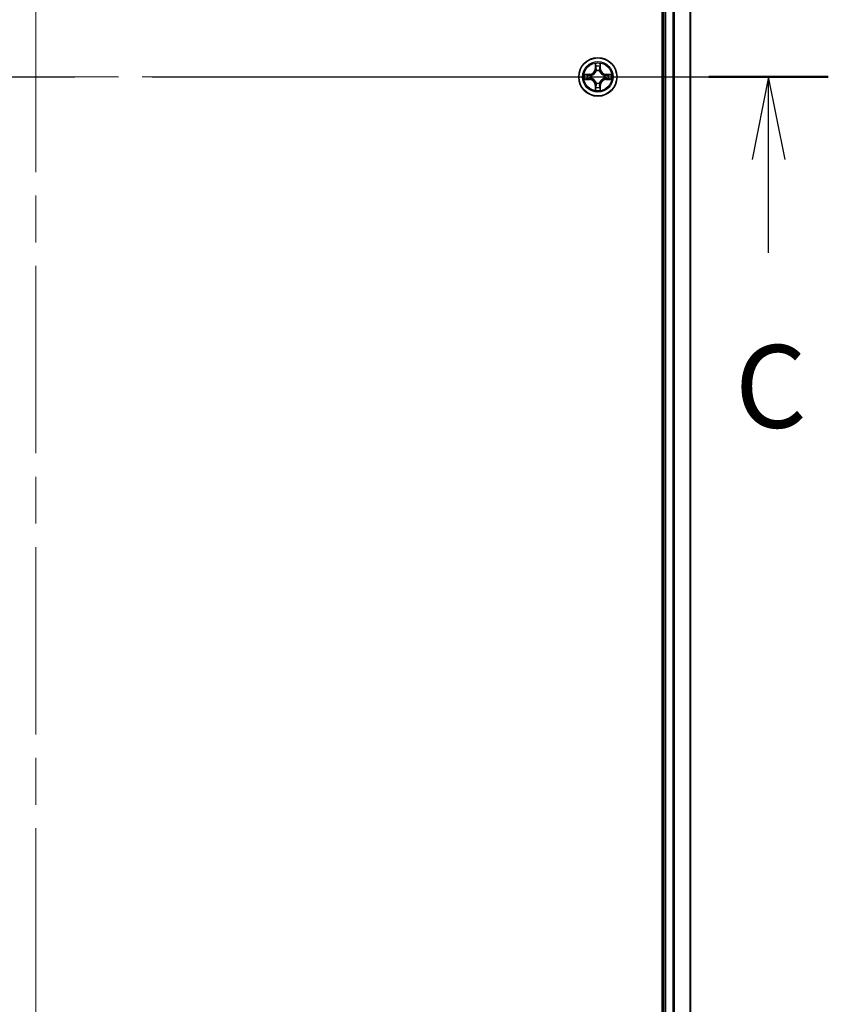
# Model space of a CAD drawing. Units: millimetres. Extents: x -915 to 6770, y 40 to 1445.
# Drawn here: x 853 to 976, y 1019 to 1168 of the extents above; entities that cross this region are included whole.
import ezdxf

# ---------------------------------------------------------------- set-up
doc = ezdxf.new("R2010")
doc.units = ezdxf.units.MM
doc.header["$LTSCALE"] = 5
doc.linetypes.add('CHAIN', pattern=[0.3543, 0.2362, -0.0295, 0.0591, -0.0295])
for name, color, linetype, lineweight in [('Centerline (ISO)', 131, 'Continuous', 18), ('Section Line (ISO)', 7, 'CHAIN', 25), ('Visible (ISO)', 7, 'Continuous', 35), ('Visible Narrow (ISO)', 7, 'Continuous', 25)]:
    doc.layers.add(name, color=color, linetype=linetype, lineweight=lineweight)
doc.styles.add('Note Text (TK)', font='MS PGothic.ttf')

# ---------------------------------------------------------------- blocks, each defined once
blk = doc.blocks.new('2dTransSection2')
at = {"layer": 'Section Line (ISO)', "linetype": 'CHAIN', "ltscale": 15.841914}
blk.add_line((146.622, 231.777), (195.137, 231.777), dxfattribs=at)
at = {"layer": 'Section Line (ISO)', "linetype": 'Continuous', "lineweight": 50}
for p, q in [((146.622, 231.777), (150.235, 231.777)), ((191.525, 231.777), (195.137, 231.777))]:
    blk.add_line(p, q, dxfattribs=at)
at = {"layer": 'Section Line (ISO)', "linetype": 'Continuous'}
for p, q in [((148.429, 231.777), (147.929, 229.277)), ((148.429, 229.277), (148.429, 231.777)), ((148.929, 229.277), (148.429, 231.777)), ((193.331, 231.777), (192.831, 229.277)), ((193.331, 229.277), (193.331, 231.777)), ((193.831, 229.277), (193.331, 231.777)), ((148.429, 226.461), (148.429, 229.277)), ((193.331, 226.461), (193.331, 229.277))]:
    blk.add_line(p, q, dxfattribs=at)
at = {"layer": 'Section Line (ISO)', "char_height": 2.5, "attachment_point": 7, "style": 'Note Text (TK)'}
for insert in [(147.41, 220.388), (192.312, 220.388)]:
    blk.add_mtext('C', dxfattribs=dict(at, insert=insert))

msp = doc.modelspace()

# ---------------------------------------------------------------- linework, layer by layer
at = {"layer": 'Centerline (ISO)', "linetype": 'CHAIN', "ltscale": 23.990969}
for p, q in [((855.8406, 1385.3164), (855.8406, 934.796)), ((744.4102, 1158.886), (967.2711, 1158.886))]:
    msp.add_line(p, q, dxfattribs=at)
at = {"layer": 'Visible (ISO)'}
for p, q in [((950.5406, 1353.886), (950.5406, 963.886)), ((950.8406, 1348.886), (950.8406, 968.886)), ((954.8406, 968.886), (954.8406, 1348.886))]:
    msp.add_line(p, q, dxfattribs=at)
msp.add_circle((940.8406, 1158.886), 2.9, dxfattribs=at)
at = {"layer": 'Visible Narrow (ISO)'}
for p, q in [((951.1406, 968.886), (951.1406, 1348.886)), ((952.2001, 1348.886), (952.2001, 968.886)), ((952.4306, 968.886), (952.4306, 1348.886)), ((954.7711, 1348.886), (954.7711, 968.886)), ((940.4502, 1160.9087), (940.4366, 1160.1292)), ((940.4864, 1160.1283), (940.4366, 1160.1292)), ((940.4864, 1160.1283), (940.4949, 1160.6184)), ((940.4864, 1160.1283), (940.559, 1160.127)), ((940.5995, 1159.8023), (940.5941, 1159.8229)), ((941.0872, 1159.8229), (941.0817, 1159.8023)), ((941.1949, 1160.1283), (941.1222, 1160.127)), ((941.1863, 1160.6184), (941.1949, 1160.1283)), ((941.1949, 1160.1283), (941.2447, 1160.1292)), ((941.2447, 1160.1292), (941.2311, 1160.9087)), ((939.5974, 1159.29), (938.8179, 1159.2764)), ((938.8179, 1158.4955), (939.5974, 1158.4819)), ((939.1082, 1159.2317), (939.5983, 1159.2402)), ((939.5983, 1158.5317), (939.1082, 1158.5403)), ((939.5983, 1159.2402), (939.5974, 1159.29)), ((939.5983, 1158.5317), (939.5974, 1158.4819)), ((939.5983, 1159.2402), (939.5996, 1159.1676)), ((939.5983, 1158.5317), (939.5996, 1158.6044)), ((939.9037, 1159.1325), (939.9243, 1159.1271)), ((939.9243, 1158.6449), (939.9037, 1158.6394)), ((941.7569, 1159.1271), (941.7775, 1159.1325)), ((941.7775, 1158.6394), (941.7569, 1158.6449)), ((942.083, 1159.2402), (942.0817, 1159.1676)), ((942.083, 1158.5317), (942.0817, 1158.6044)), ((942.083, 1159.2402), (942.0838, 1159.29)), ((942.083, 1159.2402), (942.573, 1159.2317)), ((942.573, 1158.5403), (942.083, 1158.5317)), ((942.083, 1158.5317), (942.0838, 1158.4819)), ((942.8634, 1159.2764), (942.0838, 1159.29)), ((942.0838, 1158.4819), (942.8634, 1158.4955)), ((940.4864, 1157.6436), (940.4366, 1157.6428)), ((940.4366, 1157.6428), (940.4502, 1156.8632)), ((940.4864, 1157.6436), (940.559, 1157.6449)), ((940.4949, 1157.1536), (940.4864, 1157.6436)), ((940.5941, 1157.9491), (940.5995, 1157.9697)), ((941.0817, 1157.9697), (941.0872, 1157.9491)), ((941.1949, 1157.6436), (941.1222, 1157.6449)), ((941.1949, 1157.6436), (941.1863, 1157.1536)), ((941.1949, 1157.6436), (941.2447, 1157.6428)), ((941.2311, 1156.8632), (941.2447, 1157.6428))]:
    msp.add_line(p, q, dxfattribs=at)
for radius in [2.8677, 2.3092, 2.1415]:
    msp.add_circle((940.8406, 1158.886), radius, dxfattribs=at)
for centre, radius, start, end in [((939.5825, 1160.1441), 0.8542, 271, 359), ((939.5825, 1160.1441), 0.904, 271, 359), ((940.8406, 1158.886), 2.0601, 79.074582, 100.925418), ((940.8406, 1158.886), 1.6122, 79.692479, 100.307521), ((940.8406, 1158.886), 0.9688, 75.258044, 104.741956), ((940.8406, 1158.886), 0.9475, 75.258044, 104.741956), ((942.0987, 1160.1441), 0.904, 181, 269), ((942.0987, 1160.1441), 0.8542, 181, 269), ((940.8406, 1158.886), 2.0601, 169.074582, 190.925418), ((940.8406, 1158.886), 1.6122, 169.692479, 190.307521), ((939.5825, 1157.6279), 0.8542, 1, 89), ((939.5825, 1157.6279), 0.904, 1, 89), ((940.8406, 1158.886), 0.9688, 165.258044, 194.741956), ((940.8406, 1158.886), 0.9475, 165.258044, 194.741956), ((942.0987, 1157.6279), 0.904, 91, 179), ((942.0987, 1157.6279), 0.8542, 91, 179), ((940.8406, 1158.886), 0.9475, 345.258044, 14.741956), ((940.8406, 1158.886), 0.9688, 345.258044, 14.741956), ((940.8406, 1158.886), 1.6122, 349.692479, 10.307521), ((940.8406, 1158.886), 2.0601, 349.074582, 10.925418), ((940.8406, 1158.886), 2.0601, 259.074582, 280.925418), ((940.8406, 1158.886), 1.6122, 259.692479, 280.307521), ((940.8406, 1158.886), 0.9688, 255.258044, 284.741956), ((940.8406, 1158.886), 0.9475, 255.258044, 284.741956)]:
    msp.add_arc(centre, radius, start, end, dxfattribs=at)
for centre, major_axis, ratio, start_param, end_param in [((940.5447, 1160.6175), (-0.05, -0.002), 0.54850665, 4.7835784, 6.17876057), ((940.5602, 1160.4281), (-0.0494, -0.008), 0.89574018, 4.73044269, 6.08586581), ((940.6055, 1159.7796), (-0.0492, 0.0091), 0.87684642, 5.10328313, 6.10089396), ((940.6055, 1159.7796), (-0.0477, 0.0149), 0.41070123, 4.96449783, 6.18744952), ((940.6088, 1160.1262), (-0.0494, -0.008), 0.89572054, 4.73483766, 6.08588361), ((941.0724, 1160.1262), (0.0494, -0.008), 0.89572054, 0.1973017, 1.54834765), ((941.0758, 1159.7796), (0.0477, 0.0149), 0.41070123, 0.09573579, 1.31868747), ((941.0758, 1159.7796), (0.0492, 0.0091), 0.87684641, 0.18229136, 1.17990219), ((941.1211, 1160.4281), (0.0494, -0.008), 0.89574018, 0.19731949, 1.55274262), ((941.1365, 1160.6175), (0.05, -0.002), 0.54850665, 0.10442473, 1.4996069), ((939.1091, 1159.1819), (0.002, 0.05), 0.54850665, 0.10442473, 1.4996069), ((939.1091, 1158.5901), (0.002, -0.05), 0.54850665, 4.7835784, 6.17876057), ((939.2985, 1159.1664), (0.008, 0.0494), 0.89574018, 0.19731949, 1.55274262), ((939.2985, 1158.6055), (0.008, -0.0494), 0.89574018, 4.73044269, 6.08586581), ((939.6004, 1159.1178), (0.008, 0.0494), 0.89572054, 0.1973017, 1.54834765), ((939.6004, 1158.6542), (0.008, -0.0494), 0.89572054, 4.73483766, 6.08588361), ((939.947, 1159.1211), (-0.0091, 0.0492), 0.87684641, 0.18229136, 1.17990219), ((939.947, 1158.6508), (-0.0091, -0.0492), 0.87684642, 5.10328313, 6.10089396), ((939.947, 1159.1211), (-0.0149, 0.0477), 0.41070123, 0.09573579, 1.31868747), ((939.947, 1158.6508), (-0.0149, -0.0477), 0.41070123, 4.96449783, 6.18744952), ((941.7342, 1159.1211), (0.0091, 0.0492), 0.87684642, 5.10328313, 6.10089396), ((941.7342, 1159.1211), (0.0149, 0.0477), 0.41070123, 4.96449783, 6.18744952), ((941.7342, 1158.6508), (0.0149, -0.0477), 0.41070123, 0.09573579, 1.31868747), ((941.7342, 1158.6508), (0.0091, -0.0492), 0.87684641, 0.18229136, 1.17990219), ((942.0808, 1159.1178), (-0.008, 0.0494), 0.89572054, 4.73483766, 6.08588361), ((942.0808, 1158.6542), (-0.008, -0.0494), 0.89572054, 0.1973017, 1.54834765), ((942.3827, 1159.1664), (-0.008, 0.0494), 0.89574018, 4.73044269, 6.08586581), ((942.3827, 1158.6055), (-0.008, -0.0494), 0.89574018, 0.19731949, 1.55274262), ((942.5721, 1159.1819), (-0.002, 0.05), 0.54850665, 4.7835784, 6.17876057), ((942.5721, 1158.5901), (-0.002, -0.05), 0.54850665, 0.10442473, 1.4996069), ((940.5447, 1157.1545), (-0.05, 0.002), 0.54850665, 0.10442473, 1.4996069), ((940.5602, 1157.3439), (-0.0494, 0.008), 0.89574018, 0.19731949, 1.55274262), ((940.6055, 1157.9924), (-0.0492, -0.0091), 0.87684641, 0.18229136, 1.17990219), ((940.6055, 1157.9924), (-0.0477, -0.0149), 0.41070123, 0.09573579, 1.31868747), ((940.6088, 1157.6458), (-0.0494, 0.008), 0.89572054, 0.1973017, 1.54834765), ((941.0724, 1157.6458), (0.0494, 0.008), 0.89572054, 4.73483766, 6.08588361), ((941.0758, 1157.9924), (0.0477, -0.0149), 0.41070123, 4.96449783, 6.18744952), ((941.0758, 1157.9924), (0.0492, -0.0091), 0.87684642, 5.10328313, 6.10089396), ((941.1211, 1157.3439), (0.0494, 0.008), 0.89574018, 4.73044269, 6.08586581), ((941.1365, 1157.1545), (0.05, 0.002), 0.54850665, 4.7835784, 6.17876057)]:
    msp.add_ellipse(centre, major_axis=major_axis, ratio=ratio, start_param=start_param, end_param=end_param, dxfattribs=at)
for points, knots in [([(939.9243, 1159.1271), (939.9402, 1159.1322), (939.9561, 1159.1378), (940.0521, 1159.1744), (940.1312, 1159.216), (940.2539, 1159.3039), (940.2995, 1159.3426), (940.3418, 1159.3848), (940.384, 1159.4271), (940.4227, 1159.4727), (940.5106, 1159.5954), (940.5523, 1159.6745), (940.5888, 1159.7705), (940.5944, 1159.7864), (940.5995, 1159.8023)], [-0.174866013, -0.174866013, -0.174866013, -0.174866013, -0.16940495, -0.16940495, -0.141674077, -0.141674077, -0.124342281, -0.124342281, -0.124342281, -0.107010485, -0.107010485, -0.079279611, -0.079279611, -0.073818549, -0.073818549, -0.073818549, -0.073818549]), ([(940.5586, 1159.7963), (940.5539, 1159.7812), (940.5488, 1159.7661), (940.5156, 1159.6749), (940.4777, 1159.5999), (940.3975, 1159.4849), (940.3622, 1159.4424), (940.3232, 1159.4034), (940.2842, 1159.3644), (940.2417, 1159.3291), (940.1267, 1159.2489), (940.0517, 1159.211), (939.9605, 1159.1778), (939.9454, 1159.1727), (939.9303, 1159.168)], [0.073818549, 0.073818549, 0.073818549, 0.073818549, 0.079279611, 0.079279611, 0.107010485, 0.107010485, 0.124342281, 0.124342281, 0.124342281, 0.141674077, 0.141674077, 0.16940495, 0.16940495, 0.174866013, 0.174866013, 0.174866013, 0.174866013]), ([(940.5401, 1160.6447), (940.5397, 1160.6597), (940.5376, 1160.6752), (940.5291, 1160.7162), (940.5209, 1160.7418), (940.5028, 1160.7905), (940.4932, 1160.8135), (940.4724, 1160.8607), (940.4612, 1160.8848), (940.4502, 1160.9087)], [0, 0, 0, 0, 0.0059340385, 0.0059340385, 0.0154285, 0.0154285, 0.0237449879, 0.0237449879, 0.0323943032, 0.0323943032, 0.0323943032, 0.0323943032]), ([(940.4502, 1160.9087), (940.4557, 1160.8824), (940.4613, 1160.8558), (940.4717, 1160.8039), (940.4765, 1160.7786), (940.4855, 1160.725), (940.4895, 1160.6969), (940.4937, 1160.6519), (940.4947, 1160.6349), (940.4949, 1160.6184)], [-0.0323943032, -0.0323943032, -0.0323943032, -0.0323943032, -0.0237449879, -0.0237449879, -0.0154285, -0.0154285, -0.0059340385, -0.0059340385, 0, 0, 0, 0]), ([(940.4949, 1160.6184), (940.4965, 1160.578), (940.4987, 1160.5412), (940.5039, 1160.4772), (940.507, 1160.4501), (940.5104, 1160.4289)], [0, 0, 0, 0, 0.014491423, 0.014491423, 0.0289828459, 0.0289828459, 0.0289828459, 0.0289828459]), ([(940.5104, 1160.4289), (940.5185, 1160.3786), (940.5266, 1160.3283), (940.5428, 1160.2277), (940.5509, 1160.1774), (940.559, 1160.127)], [0, 0, 0, 0, 0.0343899271, 0.0343899271, 0.0687798542, 0.0687798542, 0.0687798542, 0.0687798542]), ([(940.5522, 1160.4721), (940.5491, 1160.4914), (940.5465, 1160.5161), (940.5425, 1160.5743), (940.541, 1160.6079), (940.5401, 1160.6447)], [-0.0289828459, -0.0289828459, -0.0289828459, -0.0289828459, -0.014491423, -0.014491423, 0, 0, 0, 0]), ([(940.6006, 1160.1702), (940.5925, 1160.2205), (940.5845, 1160.2708), (940.5683, 1160.3715), (940.5602, 1160.4218), (940.5522, 1160.4721)], [-0.0687798542, -0.0687798542, -0.0687798542, -0.0687798542, -0.0343899271, -0.0343899271, 0, 0, 0, 0]), ([(940.559, 1160.127), (940.5706, 1160.0586), (940.5752, 1159.989), (940.5701, 1159.8778), (940.5658, 1159.8375), (940.5586, 1159.7963)], [0, 0, 0, 0, 0.0491206273, 0.0491206273, 0.0764653604, 0.0764653604, 0.0764653604, 0.0764653604]), ([(940.5941, 1159.8229), (940.6029, 1159.8662), (940.6083, 1159.9085), (940.6159, 1160.0252), (940.6121, 1160.0983), (940.6006, 1160.1702)], [-0.0764653604, -0.0764653604, -0.0764653604, -0.0764653604, -0.0491206273, -0.0491206273, 0, 0, 0, 0]), ([(941.0807, 1160.1702), (941.0692, 1160.0983), (941.0653, 1160.0252), (941.0729, 1159.9085), (941.0783, 1159.8662), (941.0872, 1159.8229)], [-0.0982412545, -0.0982412545, -0.0982412545, -0.0982412545, -0.0491206273, -0.0491206273, -0.0217758941, -0.0217758941, -0.0217758941, -0.0217758941]), ([(941.1291, 1160.4721), (941.121, 1160.4218), (941.1129, 1160.3715), (941.0968, 1160.2708), (941.0887, 1160.2205), (941.0807, 1160.1702)], [-0.0687798542, -0.0687798542, -0.0687798542, -0.0687798542, -0.0343899271, -0.0343899271, 0, 0, 0, 0]), ([(941.0817, 1159.8023), (941.0869, 1159.7864), (941.0925, 1159.7705), (941.129, 1159.6745), (941.1707, 1159.5954), (941.2586, 1159.4727), (941.2972, 1159.4271), (941.3395, 1159.3848), (941.3817, 1159.3426), (941.4274, 1159.3039), (941.5501, 1159.216), (941.6292, 1159.1744), (941.7252, 1159.1378), (941.741, 1159.1322), (941.7569, 1159.1271)], [-0.174866013, -0.174866013, -0.174866013, -0.174866013, -0.16940495, -0.16940495, -0.141674077, -0.141674077, -0.124342281, -0.124342281, -0.124342281, -0.107010485, -0.107010485, -0.079279611, -0.079279611, -0.073818549, -0.073818549, -0.073818549, -0.073818549]), ([(941.1227, 1159.7963), (941.1154, 1159.8375), (941.1111, 1159.8778), (941.106, 1159.989), (941.1106, 1160.0586), (941.1222, 1160.127)], [0.0217758941, 0.0217758941, 0.0217758941, 0.0217758941, 0.0491206273, 0.0491206273, 0.0982412545, 0.0982412545, 0.0982412545, 0.0982412545]), ([(941.1222, 1160.127), (941.1304, 1160.1774), (941.1385, 1160.2277), (941.1547, 1160.3283), (941.1628, 1160.3786), (941.1709, 1160.4289)], [0, 0, 0, 0, 0.0343899271, 0.0343899271, 0.0687798542, 0.0687798542, 0.0687798542, 0.0687798542]), ([(941.7509, 1159.168), (941.7358, 1159.1727), (941.7207, 1159.1778), (941.6295, 1159.211), (941.5545, 1159.2489), (941.4396, 1159.3291), (941.3971, 1159.3644), (941.3581, 1159.4034), (941.3191, 1159.4424), (941.2837, 1159.4849), (941.2035, 1159.5999), (941.1657, 1159.6749), (941.1324, 1159.7661), (941.1274, 1159.7812), (941.1227, 1159.7963)], [0.073818549, 0.073818549, 0.073818549, 0.073818549, 0.079279611, 0.079279611, 0.107010485, 0.107010485, 0.124342281, 0.124342281, 0.124342281, 0.141674077, 0.141674077, 0.16940495, 0.16940495, 0.174866013, 0.174866013, 0.174866013, 0.174866013]), ([(941.1412, 1160.6447), (941.1403, 1160.6081), (941.1388, 1160.5748), (941.1348, 1160.5164), (941.1322, 1160.4915), (941.1291, 1160.4721)], [-0.0289828459, -0.0289828459, -0.0289828459, -0.0289828459, -0.0145850634, -0.0145850634, 0, 0, 0, 0]), ([(941.2311, 1160.9087), (941.2176, 1160.8796), (941.204, 1160.8501), (941.1754, 1160.7836), (941.1611, 1160.7468), (941.1457, 1160.6882), (941.1417, 1160.666), (941.1412, 1160.6447)], [-0.0003383294, -0.0003383294, -0.0003383294, -0.0003383294, 0.0102009359, 0.0102009359, 0.0236501899, 0.0236501899, 0.0320559737, 0.0320559737, 0.0320559737, 0.0320559737]), ([(941.1709, 1160.4289), (941.1743, 1160.4503), (941.1774, 1160.4776), (941.1826, 1160.5416), (941.1847, 1160.5783), (941.1863, 1160.6184)], [0, 0, 0, 0, 0.0145850634, 0.0145850634, 0.0289828459, 0.0289828459, 0.0289828459, 0.0289828459]), ([(941.1863, 1160.6184), (941.1866, 1160.6418), (941.1885, 1160.6662), (941.1962, 1160.7306), (941.2033, 1160.771), (941.2175, 1160.8442), (941.2243, 1160.8766), (941.2311, 1160.9087)], [-0.0320559737, -0.0320559737, -0.0320559737, -0.0320559737, -0.0236501899, -0.0236501899, -0.0102009359, -0.0102009359, 0.0003383294, 0.0003383294, 0.0003383294, 0.0003383294]), ([(939.1082, 1159.2317), (939.0848, 1159.2319), (939.0604, 1159.2339), (938.996, 1159.2415), (938.9556, 1159.2486), (938.8824, 1159.2629), (938.85, 1159.2697), (938.8179, 1159.2764)], [-0.0320559737, -0.0320559737, -0.0320559737, -0.0320559737, -0.0236501899, -0.0236501899, -0.0102009359, -0.0102009359, 0.0003383294, 0.0003383294, 0.0003383294, 0.0003383294]), ([(938.8179, 1159.2764), (938.847, 1159.263), (938.8765, 1159.2493), (938.943, 1159.2207), (938.9798, 1159.2064), (939.0384, 1159.191), (939.0606, 1159.187), (939.0819, 1159.1865)], [-0.0003383294, -0.0003383294, -0.0003383294, -0.0003383294, 0.0102009359, 0.0102009359, 0.0236501899, 0.0236501899, 0.0320559737, 0.0320559737, 0.0320559737, 0.0320559737]), ([(939.0819, 1158.5854), (939.0669, 1158.5851), (939.0514, 1158.583), (939.0104, 1158.5744), (938.9848, 1158.5663), (938.9361, 1158.5482), (938.9131, 1158.5385), (938.8659, 1158.5177), (938.8418, 1158.5066), (938.8179, 1158.4955)], [0, 0, 0, 0, 0.0059340385, 0.0059340385, 0.0154285, 0.0154285, 0.0237449879, 0.0237449879, 0.0323943032, 0.0323943032, 0.0323943032, 0.0323943032]), ([(938.8179, 1158.4955), (938.8442, 1158.5011), (938.8708, 1158.5066), (938.9227, 1158.517), (938.948, 1158.5218), (939.0016, 1158.5308), (939.0297, 1158.5349), (939.0747, 1158.5391), (939.0917, 1158.5401), (939.1082, 1158.5403)], [-0.0323943032, -0.0323943032, -0.0323943032, -0.0323943032, -0.0237449879, -0.0237449879, -0.0154285, -0.0154285, -0.0059340385, -0.0059340385, 0, 0, 0, 0]), ([(939.0819, 1159.1865), (939.1185, 1159.1856), (939.1518, 1159.1841), (939.2102, 1159.1801), (939.2351, 1159.1775), (939.2545, 1159.1744)], [-0.0289828459, -0.0289828459, -0.0289828459, -0.0289828459, -0.0145850634, -0.0145850634, 0, 0, 0, 0]), ([(939.2545, 1158.5975), (939.2352, 1158.5945), (939.2105, 1158.5919), (939.1523, 1158.5878), (939.1187, 1158.5864), (939.0819, 1158.5854)], [-0.0289828459, -0.0289828459, -0.0289828459, -0.0289828459, -0.014491423, -0.014491423, 0, 0, 0, 0]), ([(939.2977, 1159.2162), (939.2763, 1159.2197), (939.249, 1159.2227), (939.185, 1159.2279), (939.1483, 1159.2301), (939.1082, 1159.2317)], [0, 0, 0, 0, 0.0145850634, 0.0145850634, 0.0289828459, 0.0289828459, 0.0289828459, 0.0289828459]), ([(939.1082, 1158.5403), (939.1486, 1158.5419), (939.1854, 1158.544), (939.2494, 1158.5492), (939.2765, 1158.5523), (939.2977, 1158.5557)], [0, 0, 0, 0, 0.014491423, 0.014491423, 0.0289828459, 0.0289828459, 0.0289828459, 0.0289828459]), ([(939.2545, 1159.1744), (939.3048, 1159.1664), (939.3551, 1159.1583), (939.4558, 1159.1421), (939.5061, 1159.1341), (939.5564, 1159.126)], [-0.0687798542, -0.0687798542, -0.0687798542, -0.0687798542, -0.0343899271, -0.0343899271, 0, 0, 0, 0]), ([(939.5564, 1158.6459), (939.5061, 1158.6379), (939.4558, 1158.6298), (939.3551, 1158.6137), (939.3048, 1158.6056), (939.2545, 1158.5975)], [-0.0687798542, -0.0687798542, -0.0687798542, -0.0687798542, -0.0343899271, -0.0343899271, 0, 0, 0, 0]), ([(939.5996, 1159.1676), (939.5492, 1159.1757), (939.4989, 1159.1838), (939.3983, 1159.2), (939.348, 1159.2081), (939.2977, 1159.2162)], [0, 0, 0, 0, 0.0343899271, 0.0343899271, 0.0687798542, 0.0687798542, 0.0687798542, 0.0687798542]), ([(939.2977, 1158.5557), (939.348, 1158.5638), (939.3983, 1158.5719), (939.4989, 1158.5881), (939.5492, 1158.5962), (939.5996, 1158.6044)], [0, 0, 0, 0, 0.0343899271, 0.0343899271, 0.0687798542, 0.0687798542, 0.0687798542, 0.0687798542]), ([(939.5564, 1159.126), (939.6283, 1159.1145), (939.7014, 1159.1107), (939.8181, 1159.1183), (939.8604, 1159.1237), (939.9037, 1159.1325)], [-0.0982412545, -0.0982412545, -0.0982412545, -0.0982412545, -0.0491206273, -0.0491206273, -0.0217758941, -0.0217758941, -0.0217758941, -0.0217758941]), ([(939.9037, 1158.6394), (939.8604, 1158.6483), (939.8181, 1158.6537), (939.7014, 1158.6613), (939.6283, 1158.6574), (939.5564, 1158.6459)], [-0.0764653604, -0.0764653604, -0.0764653604, -0.0764653604, -0.0491206273, -0.0491206273, 0, 0, 0, 0]), ([(939.9303, 1159.168), (939.8891, 1159.1608), (939.8488, 1159.1565), (939.7376, 1159.1514), (939.668, 1159.156), (939.5996, 1159.1676)], [0.0217758941, 0.0217758941, 0.0217758941, 0.0217758941, 0.0491206273, 0.0491206273, 0.0982412545, 0.0982412545, 0.0982412545, 0.0982412545]), ([(939.5996, 1158.6044), (939.668, 1158.616), (939.7376, 1158.6206), (939.8488, 1158.6155), (939.8891, 1158.6112), (939.9303, 1158.6039)], [0, 0, 0, 0, 0.0491206273, 0.0491206273, 0.0764653604, 0.0764653604, 0.0764653604, 0.0764653604]), ([(940.5995, 1157.9697), (940.5944, 1157.9856), (940.5888, 1158.0014), (940.5523, 1158.0974), (940.5106, 1158.1765), (940.4227, 1158.2992), (940.384, 1158.3449), (940.3418, 1158.3871), (940.2995, 1158.4294), (940.2539, 1158.468), (940.1312, 1158.5559), (940.0521, 1158.5976), (939.9561, 1158.6341), (939.9402, 1158.6397), (939.9243, 1158.6449)], [-0.174866013, -0.174866013, -0.174866013, -0.174866013, -0.16940495, -0.16940495, -0.141674077, -0.141674077, -0.124342281, -0.124342281, -0.124342281, -0.107010485, -0.107010485, -0.079279611, -0.079279611, -0.073818549, -0.073818549, -0.073818549, -0.073818549]), ([(939.9303, 1158.6039), (939.9454, 1158.5992), (939.9605, 1158.5942), (940.0517, 1158.5609), (940.1267, 1158.5231), (940.2417, 1158.4429), (940.2842, 1158.4075), (940.3232, 1158.3685), (940.3622, 1158.3295), (940.3975, 1158.287), (940.4777, 1158.1721), (940.5156, 1158.0971), (940.5488, 1158.0059), (940.5539, 1157.9908), (940.5586, 1157.9757)], [0.073818549, 0.073818549, 0.073818549, 0.073818549, 0.079279611, 0.079279611, 0.107010485, 0.107010485, 0.124342281, 0.124342281, 0.124342281, 0.141674077, 0.141674077, 0.16940495, 0.16940495, 0.174866013, 0.174866013, 0.174866013, 0.174866013]), ([(941.7569, 1158.6449), (941.741, 1158.6397), (941.7252, 1158.6341), (941.6292, 1158.5976), (941.5501, 1158.5559), (941.4274, 1158.468), (941.3817, 1158.4294), (941.3395, 1158.3871), (941.2972, 1158.3449), (941.2586, 1158.2992), (941.1707, 1158.1765), (941.129, 1158.0974), (941.0925, 1158.0014), (941.0869, 1157.9856), (941.0817, 1157.9697)], [-0.174866013, -0.174866013, -0.174866013, -0.174866013, -0.16940495, -0.16940495, -0.141674077, -0.141674077, -0.124342281, -0.124342281, -0.124342281, -0.107010485, -0.107010485, -0.079279611, -0.079279611, -0.073818549, -0.073818549, -0.073818549, -0.073818549]), ([(941.1227, 1157.9757), (941.1274, 1157.9908), (941.1324, 1158.0059), (941.1657, 1158.0971), (941.2035, 1158.1721), (941.2837, 1158.287), (941.3191, 1158.3295), (941.3581, 1158.3685), (941.3971, 1158.4075), (941.4396, 1158.4429), (941.5545, 1158.5231), (941.6295, 1158.5609), (941.7207, 1158.5942), (941.7358, 1158.5992), (941.7509, 1158.6039)], [0.073818549, 0.073818549, 0.073818549, 0.073818549, 0.079279611, 0.079279611, 0.107010485, 0.107010485, 0.124342281, 0.124342281, 0.124342281, 0.141674077, 0.141674077, 0.16940495, 0.16940495, 0.174866013, 0.174866013, 0.174866013, 0.174866013]), ([(942.0817, 1159.1676), (942.0133, 1159.156), (941.9436, 1159.1514), (941.8325, 1159.1565), (941.7922, 1159.1608), (941.7509, 1159.168)], [0, 0, 0, 0, 0.0491206273, 0.0491206273, 0.0764653604, 0.0764653604, 0.0764653604, 0.0764653604]), ([(941.7509, 1158.6039), (941.7922, 1158.6112), (941.8325, 1158.6155), (941.9436, 1158.6206), (942.0133, 1158.616), (942.0817, 1158.6044)], [0.0217758941, 0.0217758941, 0.0217758941, 0.0217758941, 0.0491206273, 0.0491206273, 0.0982412545, 0.0982412545, 0.0982412545, 0.0982412545]), ([(941.7775, 1159.1325), (941.8209, 1159.1237), (941.8631, 1159.1183), (941.9798, 1159.1107), (942.053, 1159.1145), (942.1248, 1159.126)], [-0.0764653604, -0.0764653604, -0.0764653604, -0.0764653604, -0.0491206273, -0.0491206273, 0, 0, 0, 0]), ([(942.1248, 1158.6459), (942.053, 1158.6574), (941.9798, 1158.6613), (941.8631, 1158.6537), (941.8209, 1158.6483), (941.7775, 1158.6394)], [-0.0982412545, -0.0982412545, -0.0982412545, -0.0982412545, -0.0491206273, -0.0491206273, -0.0217758941, -0.0217758941, -0.0217758941, -0.0217758941]), ([(942.3836, 1159.2162), (942.3333, 1159.2081), (942.283, 1159.2), (942.1823, 1159.1838), (942.132, 1159.1757), (942.0817, 1159.1676)], [0, 0, 0, 0, 0.0343899271, 0.0343899271, 0.0687798542, 0.0687798542, 0.0687798542, 0.0687798542]), ([(942.0817, 1158.6044), (942.132, 1158.5962), (942.1823, 1158.5881), (942.283, 1158.5719), (942.3333, 1158.5638), (942.3836, 1158.5557)], [0, 0, 0, 0, 0.0343899271, 0.0343899271, 0.0687798542, 0.0687798542, 0.0687798542, 0.0687798542]), ([(942.1248, 1159.126), (942.1752, 1159.1341), (942.2255, 1159.1421), (942.3261, 1159.1583), (942.3765, 1159.1664), (942.4268, 1159.1744)], [-0.0687798542, -0.0687798542, -0.0687798542, -0.0687798542, -0.0343899271, -0.0343899271, 0, 0, 0, 0]), ([(942.4268, 1158.5975), (942.3765, 1158.6056), (942.3261, 1158.6137), (942.2255, 1158.6298), (942.1752, 1158.6379), (942.1248, 1158.6459)], [-0.0687798542, -0.0687798542, -0.0687798542, -0.0687798542, -0.0343899271, -0.0343899271, 0, 0, 0, 0]), ([(942.573, 1159.2317), (942.5327, 1159.2301), (942.4958, 1159.2279), (942.4319, 1159.2227), (942.4048, 1159.2196), (942.3836, 1159.2162)], [0, 0, 0, 0, 0.014491423, 0.014491423, 0.0289828459, 0.0289828459, 0.0289828459, 0.0289828459]), ([(942.3836, 1158.5557), (942.4049, 1158.5523), (942.4322, 1158.5492), (942.4963, 1158.544), (942.5329, 1158.5419), (942.573, 1158.5403)], [0, 0, 0, 0, 0.0145850634, 0.0145850634, 0.0289828459, 0.0289828459, 0.0289828459, 0.0289828459]), ([(942.4268, 1159.1744), (942.4461, 1159.1775), (942.4707, 1159.1801), (942.529, 1159.1841), (942.5626, 1159.1856), (942.5993, 1159.1865)], [-0.0289828459, -0.0289828459, -0.0289828459, -0.0289828459, -0.014491423, -0.014491423, 0, 0, 0, 0]), ([(942.5993, 1158.5854), (942.5628, 1158.5863), (942.5294, 1158.5878), (942.4711, 1158.5918), (942.4462, 1158.5944), (942.4268, 1158.5975)], [-0.0289828459, -0.0289828459, -0.0289828459, -0.0289828459, -0.0145850634, -0.0145850634, 0, 0, 0, 0]), ([(942.8634, 1159.2764), (942.837, 1159.2709), (942.8105, 1159.2653), (942.7586, 1159.2549), (942.7332, 1159.2501), (942.6797, 1159.2411), (942.6515, 1159.2371), (942.6065, 1159.2329), (942.5895, 1159.2319), (942.573, 1159.2317)], [-0.0323943032, -0.0323943032, -0.0323943032, -0.0323943032, -0.0237449879, -0.0237449879, -0.0154285, -0.0154285, -0.0059340385, -0.0059340385, 0, 0, 0, 0]), ([(942.573, 1158.5403), (942.5964, 1158.54), (942.6208, 1158.5381), (942.6852, 1158.5304), (942.7256, 1158.5233), (942.7989, 1158.5091), (942.8313, 1158.5023), (942.8634, 1158.4955)], [-0.0320559737, -0.0320559737, -0.0320559737, -0.0320559737, -0.0236501899, -0.0236501899, -0.0102009359, -0.0102009359, 0.0003383294, 0.0003383294, 0.0003383294, 0.0003383294]), ([(942.5993, 1159.1865), (942.6144, 1159.1869), (942.6299, 1159.189), (942.6708, 1159.1975), (942.6965, 1159.2057), (942.7451, 1159.2238), (942.7682, 1159.2334), (942.8153, 1159.2542), (942.8394, 1159.2654), (942.8634, 1159.2764)], [0, 0, 0, 0, 0.0059340385, 0.0059340385, 0.0154285, 0.0154285, 0.0237449879, 0.0237449879, 0.0323943032, 0.0323943032, 0.0323943032, 0.0323943032]), ([(942.8634, 1158.4955), (942.8342, 1158.509), (942.8048, 1158.5226), (942.7382, 1158.5512), (942.7015, 1158.5655), (942.6429, 1158.5809), (942.6207, 1158.5849), (942.5993, 1158.5854)], [-0.0003383294, -0.0003383294, -0.0003383294, -0.0003383294, 0.0102009359, 0.0102009359, 0.0236501899, 0.0236501899, 0.0320559737, 0.0320559737, 0.0320559737, 0.0320559737]), ([(940.4949, 1157.1536), (940.4947, 1157.1302), (940.4927, 1157.1058), (940.4851, 1157.0414), (940.478, 1157.001), (940.4637, 1156.9277), (940.4569, 1156.8953), (940.4502, 1156.8632)], [-0.0320559737, -0.0320559737, -0.0320559737, -0.0320559737, -0.0236501899, -0.0236501899, -0.0102009359, -0.0102009359, 0.0003383294, 0.0003383294, 0.0003383294, 0.0003383294]), ([(940.4502, 1156.8632), (940.4636, 1156.8924), (940.4773, 1156.9218), (940.5059, 1156.9884), (940.5202, 1157.0251), (940.5356, 1157.0837), (940.5396, 1157.1059), (940.5401, 1157.1273)], [-0.0003383294, -0.0003383294, -0.0003383294, -0.0003383294, 0.0102009359, 0.0102009359, 0.0236501899, 0.0236501899, 0.0320559737, 0.0320559737, 0.0320559737, 0.0320559737]), ([(940.5104, 1157.343), (940.5069, 1157.3217), (940.5039, 1157.2944), (940.4987, 1157.2303), (940.4965, 1157.1937), (940.4949, 1157.1536)], [0, 0, 0, 0, 0.0145850634, 0.0145850634, 0.0289828459, 0.0289828459, 0.0289828459, 0.0289828459]), ([(940.559, 1157.6449), (940.5509, 1157.5946), (940.5428, 1157.5443), (940.5266, 1157.4436), (940.5185, 1157.3933), (940.5104, 1157.343)], [0, 0, 0, 0, 0.0343899271, 0.0343899271, 0.0687798542, 0.0687798542, 0.0687798542, 0.0687798542]), ([(940.5401, 1157.1273), (940.541, 1157.1638), (940.5425, 1157.1972), (940.5465, 1157.2555), (940.5491, 1157.2804), (940.5522, 1157.2998)], [-0.0289828459, -0.0289828459, -0.0289828459, -0.0289828459, -0.0145850634, -0.0145850634, 0, 0, 0, 0]), ([(940.5522, 1157.2998), (940.5602, 1157.3501), (940.5683, 1157.4005), (940.5845, 1157.5011), (940.5925, 1157.5514), (940.6006, 1157.6018)], [-0.0687798542, -0.0687798542, -0.0687798542, -0.0687798542, -0.0343899271, -0.0343899271, 0, 0, 0, 0]), ([(940.5586, 1157.9757), (940.5658, 1157.9344), (940.5701, 1157.8941), (940.5752, 1157.783), (940.5706, 1157.7133), (940.559, 1157.6449)], [0.0217758941, 0.0217758941, 0.0217758941, 0.0217758941, 0.0491206273, 0.0491206273, 0.0982412545, 0.0982412545, 0.0982412545, 0.0982412545]), ([(940.6006, 1157.6018), (940.6121, 1157.6736), (940.6159, 1157.7468), (940.6083, 1157.8635), (940.6029, 1157.9057), (940.5941, 1157.9491)], [-0.0982412545, -0.0982412545, -0.0982412545, -0.0982412545, -0.0491206273, -0.0491206273, -0.0217758941, -0.0217758941, -0.0217758941, -0.0217758941]), ([(941.0872, 1157.9491), (941.0783, 1157.9057), (941.0729, 1157.8635), (941.0653, 1157.7468), (941.0692, 1157.6736), (941.0807, 1157.6018)], [-0.0764653604, -0.0764653604, -0.0764653604, -0.0764653604, -0.0491206273, -0.0491206273, 0, 0, 0, 0]), ([(941.0807, 1157.6018), (941.0887, 1157.5514), (941.0968, 1157.5011), (941.1129, 1157.4005), (941.121, 1157.3501), (941.1291, 1157.2998)], [-0.0687798542, -0.0687798542, -0.0687798542, -0.0687798542, -0.0343899271, -0.0343899271, 0, 0, 0, 0]), ([(941.1222, 1157.6449), (941.1106, 1157.7133), (941.106, 1157.783), (941.1111, 1157.8941), (941.1154, 1157.9344), (941.1227, 1157.9757)], [0, 0, 0, 0, 0.0491206273, 0.0491206273, 0.0764653604, 0.0764653604, 0.0764653604, 0.0764653604]), ([(941.1709, 1157.343), (941.1628, 1157.3933), (941.1547, 1157.4436), (941.1385, 1157.5443), (941.1304, 1157.5946), (941.1222, 1157.6449)], [0, 0, 0, 0, 0.0343899271, 0.0343899271, 0.0687798542, 0.0687798542, 0.0687798542, 0.0687798542]), ([(941.1291, 1157.2998), (941.1322, 1157.2805), (941.1347, 1157.2559), (941.1388, 1157.1976), (941.1402, 1157.164), (941.1412, 1157.1273)], [-0.0289828459, -0.0289828459, -0.0289828459, -0.0289828459, -0.014491423, -0.014491423, 0, 0, 0, 0]), ([(941.1412, 1157.1273), (941.1415, 1157.1122), (941.1436, 1157.0967), (941.1522, 1157.0558), (941.1603, 1157.0301), (941.1784, 1156.9815), (941.1881, 1156.9584), (941.2089, 1156.9113), (941.22, 1156.8872), (941.2311, 1156.8632)], [0, 0, 0, 0, 0.0059340385, 0.0059340385, 0.0154285, 0.0154285, 0.0237449879, 0.0237449879, 0.0323943032, 0.0323943032, 0.0323943032, 0.0323943032]), ([(941.1863, 1157.1536), (941.1847, 1157.1939), (941.1826, 1157.2308), (941.1774, 1157.2947), (941.1743, 1157.3218), (941.1709, 1157.343)], [0, 0, 0, 0, 0.014491423, 0.014491423, 0.0289828459, 0.0289828459, 0.0289828459, 0.0289828459]), ([(941.2311, 1156.8632), (941.2255, 1156.8896), (941.22, 1156.9161), (941.2096, 1156.968), (941.2048, 1156.9934), (941.1958, 1157.0469), (941.1917, 1157.0751), (941.1875, 1157.1201), (941.1865, 1157.1371), (941.1863, 1157.1536)], [-0.0323943032, -0.0323943032, -0.0323943032, -0.0323943032, -0.0237449879, -0.0237449879, -0.0154285, -0.0154285, -0.0059340385, -0.0059340385, 0, 0, 0, 0])]:
    msp.add_open_spline(points, degree=3, knots=knots, dxfattribs=at)

# ---------------------------------------------------------------- block references
at = {"layer": 'Section Line (ISO)', "xscale": 5, "yscale": 5, "zscale": 5}
msp.add_blockref('2dTransSection2', (0, 0), dxfattribs=at)

doc.saveas('drawing.dxf')
